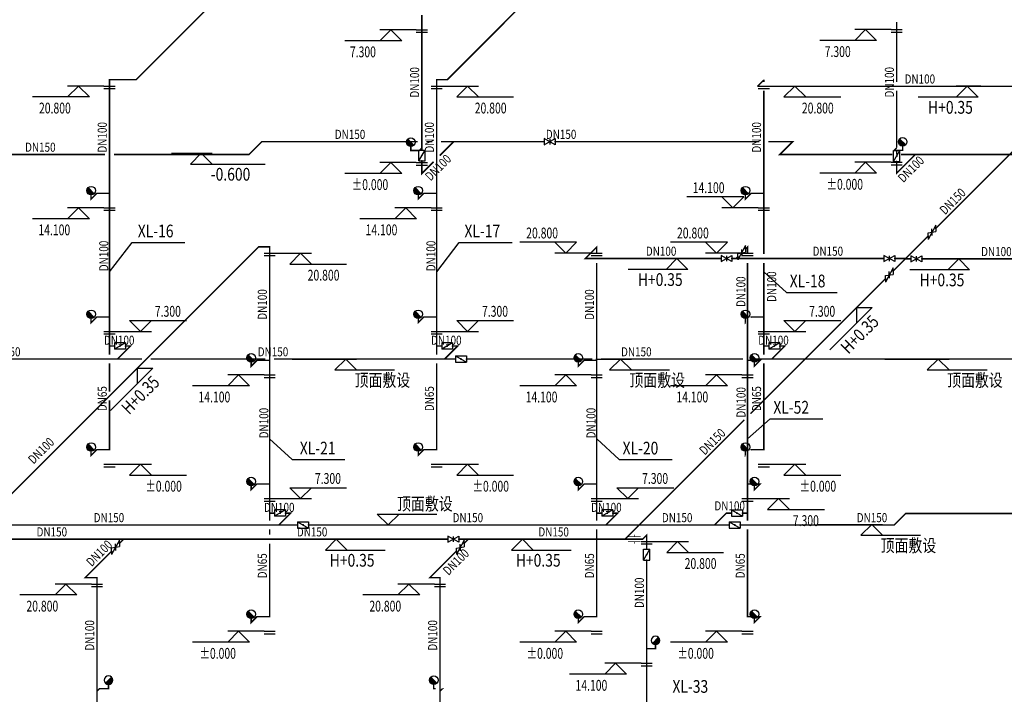
# Model space of a CAD drawing. Units: millimetres. Extents: x -1878335 to 6260493, y -284286 to 2107906.
# Drawn here: x 3283670 to 3337843, y 97836 to 134940 of the extents above; entities that cross this region are included whole.
import ezdxf

# ---------------------------------------------------------------- set-up
doc = ezdxf.new("R2010")
doc.units = ezdxf.units.MM
doc.header["$LTSCALE"] = 1000
doc.linetypes.add('CENTER', pattern=[50.8, 31.75, -6.35, 6.35, -6.35])
doc.linetypes.add('CENTER2', pattern=[1.14, 0.75, -0.13, 0.13, -0.13])
for name, color, linetype in [('DIM_ELEV', 3, 'Continuous'), ('DIM_消防', 3, 'Continuous'), ('EQUIP_消火栓', 7, 'Continuous'), ('PIPE-消防', 1, 'CENTER2'), ('TEXT_消防', 7, 'Continuous'), ('VALVE_消防', 7, 'Continuous'), ('图层1', 7, 'CENTER')]:
    doc.layers.add(name, color=color, linetype=linetype)
doc.styles.add('_TCH_DIM', font='SIMPLEX', dxfattribs={"bigfont": 'GBCBIG'})
doc.styles.add('_TWT_DIM_ELE', font='SIMPLEX', dxfattribs={"width": 0.8, "height": 3.5, "bigfont": 'HZTXT'})
doc.styles.add('_TWT_PIPEDN', font='SIMPLEX', dxfattribs={"width": 0.8, "height": 2.5, "bigfont": 'HZTXT'})
doc.styles.add('_TWT_SERIAL', font='SIMPLEX', dxfattribs={"width": 0.8, "height": 3.5, "bigfont": 'HZTXT'})

# ---------------------------------------------------------------- blocks, each defined once
blk = doc.blocks.new('$VALVE$00000335')
for p, q in [((178, 53), (-178, -53)), ((-125, 0), (-178, -53)), ((-125, 0), (-72, 53)), ((-72, 53), (72, -53)), ((0, 0), (-53, -53)), ((0, 0), (53, 53)), ((125, 0), (72, -53)), ((125, 0), (178, 53))]:
    blk.add_line(p, q)
for p in [(-125, 0), (125, 0)]:
    blk.add_point(p)
blk = doc.blocks.new('$VALVE$00000296')
for points in [[(-125, 72), (-125, -72), (125, 72), (125, -72), (-125, 72)], [(0, 60), (0, -64)]]:
    blk.add_lwpolyline(points)
for p in [(-125, 0), (125, 0)]:
    blk.add_point(p)
blk = doc.blocks.new('$TWTSYS$00000386')
blk.add_line((-93, 93, 0), (93, -93, 0))
blk.add_circle((0, 0, 0), 131)
at = {"color": 0}
for points in [[(34, -127, 0), (-127, 34, 0), (93, -93, 0), (-93, 93, 0)], [(-34, -127, 0), (-127, -34, 0), (34, -127, 0), (-127, 34, 0)], [(-93, -93, 0), (-93, -93, 0), (-34, -127, 0), (-127, -34, 0)]]:
    blk.add_solid(points, dxfattribs=at)
at = {"flags": 9}
blk.add_attdef('A', (0, 0, 0), '', height=0.00524, dxfattribs=at)
blk = doc.blocks.new('$VALVE$00000316')
for p, q in [((-125, 72), (125, -72)), ((-125, 72), (-125, -72)), ((-125, 72), (125, 72)), ((125, 72), (125, -72)), ((-125, -72), (125, -72))]:
    blk.add_line(p, q)
at = {"const_width": 21.1}
blk.add_lwpolyline([(-11, 0, 1), (11, 0, 1)], format="xyb", close=True, dxfattribs=at)
for p in [(-125, 0), (125, 0)]:
    blk.add_point(p)
at = {"color": 7, "flags": 9}
for tag in ['XSIZE', 'YSIZE']:
    blk.add_attdef(tag, (0, 0), '', height=0.5, dxfattribs=at)
blk = doc.blocks.new('$VALVE$00000553')
at = {"const_width": 30}
for points in [[(0, 100), (-250, 100), (-250, 100)], [(0, 100), (0, 175)], [(0, 100), (250, 100), (250, 100)], [(-250, -100), (-250, -100), (0, -100)], [(250, -100), (250, -100), (0, -100)], [(0, -175), (0, -100)]]:
    blk.add_lwpolyline(points, dxfattribs=at)
blk = doc.blocks.new('*U2051')
at = {"layer": 'PIPE-消防'}
for points in [[(3288611.6, 131642.9), (3288611.6, 131682.9), (3288571.6, 131682.9)], [(3288611.6, 131642.9), (3288571.6, 131642.9), (3288571.6, 131682.9)], [(3290074.7, 131642.9), (3290074.7, 131602.9), (3290091.3, 131602.9)], [(3290074.7, 131642.9), (3290103, 131614.6), (3290091.3, 131602.9)], [(3306611.6, 131642.9), (3306611.6, 131682.9), (3306571.6, 131682.9)], [(3306611.6, 131642.9), (3306571.6, 131642.9), (3306571.6, 131682.9)], [(3307198.8, 131642.9), (3307198.8, 131602.9), (3307215.4, 131602.9)], [(3307198.8, 131642.9), (3307227.1, 131614.6), (3307215.4, 131602.9)], [(3297000.6, 128234.4), (3296972.3, 128262.7), (3296984, 128274.4)], [(3297000.6, 128234.4), (3297000.6, 128274.4), (3296984, 128274.4)], [(3326200.6, 128234.4), (3326200.6, 128274.4), (3326297.1, 128274.4)], [(3326200.6, 128234.4), (3326228.8, 128206.1), (3326297.1, 128274.4)], [(3296293.4, 127527.3), (3296321.7, 127499), (3296310, 127487.3)], [(3296293.4, 127527.3), (3296293.4, 127487.3), (3296310, 127487.3)], [(3305191.3, 127744.5), (3305151.3, 127744.5), (3305151.3, 127704.5)], [(3305191.3, 127744.5), (3305191.3, 127704.5), (3305151.3, 127704.5)], [(3305659.4, 127744.5), (3305687.7, 127716.2), (3305676, 127704.5)], [(3305659.4, 127744.5), (3305659.4, 127704.5), (3305676, 127704.5)], [(3325493.4, 127527.3), (3325465.2, 127555.6), (3325396.9, 127487.3)], [(3325493.4, 127527.3), (3325493.4, 127487.3), (3325396.9, 127487.3)], [(3331782.1, 127760.4), (3331753.8, 127788.7), (3331685.5, 127720.4)], [(3331782.1, 127760.4), (3331782.1, 127720.4), (3331685.5, 127720.4)], [(3332250.3, 127760.4), (3332250.3, 127720.4), (3332290.3, 127720.4)], [(3332250.3, 127760.4), (3332290.3, 127760.4), (3332290.3, 127720.4)], [(3305797.8, 126482.8), (3305757.8, 126482.8), (3305757.8, 126386.2)], [(3305797.8, 126482.8), (3305826.1, 126454.5), (3305757.8, 126386.2)], [(3331920.4, 126498.7), (3331880.4, 126498.7), (3331880.4, 126402.2)], [(3331920.4, 126498.7), (3331948.7, 126470.4), (3331880.4, 126402.2)], [(3287914.1, 125392.9), (3287885.8, 125421.2), (3287897.5, 125432.9)], [(3287914.1, 125392.9), (3287914.1, 125432.9), (3287897.5, 125432.9)], [(3305914.1, 125392.9), (3305885.8, 125421.1), (3305897.5, 125432.9)], [(3305914.1, 125392.9), (3305914.1, 125432.9), (3305897.5, 125432.9)], [(3323913.9, 125392.9), (3323885.6, 125421.1), (3323897.3, 125432.9)], [(3323913.9, 125392.9), (3323913.9, 125432.9), (3323897.3, 125432.9)], [(3287597.5, 125076.3), (3287557.5, 125076.3), (3287557.5, 124979.7)], [(3287597.5, 125076.3), (3287625.8, 125048), (3287557.5, 124979.7)], [(3305597.5, 125076.3), (3305557.5, 125076.3), (3305557.5, 124979.7)], [(3305597.5, 125076.3), (3305625.8, 125048), (3305557.5, 124979.7)], [(3323597.3, 125076.3), (3323557.3, 125076.3), (3323557.3, 124979.7)], [(3323597.3, 125076.3), (3323625.6, 125048), (3323557.3, 124979.7)], [(3296819.8, 122450.4), (3296791.5, 122478.7), (3296803.2, 122490.4)], [(3296819.8, 122450.4), (3296819.8, 122490.4), (3296803.2, 122490.4)], [(3297419.2, 122450.4), (3297419.2, 122490.4), (3297459.2, 122490.4)], [(3297419.2, 122450.4), (3297459.2, 122450.4), (3297459.2, 122490.4)], [(3315419, 122437.3), (3315390.7, 122465.6), (3315459, 122533.9)], [(3315419, 122437.3), (3315459, 122437.3), (3315459, 122533.9)], [(3323714, 122437.3), (3323685.7, 122465.6), (3323754, 122533.9)], [(3323714, 122437.3), (3323754, 122437.3), (3323754, 122533.9)], [(3314787.8, 121806.1), (3314759.5, 121834.4), (3314691.2, 121766.1)], [(3314787.8, 121806.1), (3314787.8, 121766.1), (3314691.2, 121766.1)], [(3332399.1, 121786.6), (3332370.8, 121814.9), (3332382.5, 121826.6)], [(3332399.1, 121786.6), (3332399.1, 121826.6), (3332382.5, 121826.6)], [(3332418.7, 121806.1), (3332418.7, 121766.1), (3332435.2, 121766.1)], [(3332418.7, 121806.1), (3332446.9, 121777.8), (3332435.2, 121766.1)], [(3287597.5, 118276.3), (3287557.5, 118276.3), (3287557.5, 118179.7)], [(3287597.5, 118276.3), (3287625.8, 118248), (3287557.5, 118179.7)], [(3287914.1, 118592.9), (3287885.8, 118621.2), (3287897.5, 118632.9)], [(3287914.1, 118592.9), (3287914.1, 118632.9), (3287897.5, 118632.9)], [(3305597.5, 118276.3), (3305557.5, 118276.3), (3305557.5, 118179.7)], [(3305597.5, 118276.3), (3305625.8, 118248), (3305557.5, 118179.7)], [(3305914.1, 118592.9), (3305885.8, 118621.1), (3305897.5, 118632.9)], [(3305914.1, 118592.9), (3305914.1, 118632.9), (3305897.5, 118632.9)], [(3323597.3, 118276.3), (3323557.3, 118276.3), (3323557.3, 118179.7)], [(3323597.3, 118276.3), (3323625.6, 118248), (3323557.3, 118179.7)], [(3323913.9, 118592.9), (3323885.6, 118621.1), (3323897.3, 118632.9)], [(3323913.9, 118592.9), (3323913.9, 118632.9), (3323897.3, 118632.9)], [(3289767.7, 116992.9), (3289767.7, 117032.9), (3289864.3, 117032.9)], [(3289767.7, 116992.9), (3289796, 116964.6), (3289864.3, 117032.9)], [(3307767.7, 116992.9), (3307767.7, 117032.9), (3307864.2, 117032.9)], [(3307767.7, 116992.9), (3307795.9, 116964.6), (3307864.2, 117032.9)], [(3325767.5, 116992.8), (3325767.5, 117032.8), (3325864, 117032.8)], [(3325767.5, 116992.8), (3325795.8, 116964.5), (3325864, 117032.8)], [(3296721.7, 116200.4), (3296693.4, 116228.7), (3296705.1, 116240.4)], [(3296721.7, 116200.4), (3296721.7, 116240.4), (3296705.1, 116240.4)], [(3314721.5, 116200.4), (3314693.2, 116228.7), (3314704.9, 116240.4)], [(3314721.5, 116200.4), (3314721.5, 116240.4), (3314704.9, 116240.4)], [(3324411.5, 116200.4), (3324411.5, 116240.4), (3324508.1, 116240.4)], [(3324411.5, 116200.4), (3324439.8, 116172.2), (3324508.1, 116240.4)], [(3296405.1, 115883.8), (3296365.1, 115883.8), (3296365.1, 115787.2)], [(3296405.1, 115883.8), (3296433.3, 115855.5), (3296365.1, 115787.2)], [(3314404.9, 115883.8), (3314364.9, 115883.8), (3314364.9, 115787.2)], [(3314404.9, 115883.8), (3314433.1, 115855.5), (3314364.9, 115787.2)], [(3324094.9, 115883.8), (3324054.9, 115883.8), (3324054.9, 115787.3)], [(3324094.9, 115883.8), (3324123.2, 115855.6), (3324054.9, 115787.3)], [(3287914.1, 111292.9), (3287885.8, 111321.2), (3287897.5, 111332.9)], [(3287914.1, 111292.9), (3287914.1, 111332.9), (3287897.5, 111332.9)], [(3288611.6, 111292.9), (3288611.6, 111252.9), (3288651.6, 111252.9)], [(3288611.6, 111292.9), (3288651.6, 111292.9), (3288651.6, 111252.9)], [(3305914.1, 111292.9), (3305885.8, 111321.1), (3305897.5, 111332.9)], [(3305914.1, 111292.9), (3305914.1, 111332.9), (3305897.5, 111332.9)], [(3306611.6, 111292.9), (3306611.6, 111252.9), (3306651.6, 111252.9)], [(3306611.6, 111292.9), (3306651.6, 111292.9), (3306651.6, 111252.9)], [(3323913.9, 111292.9), (3323885.6, 111321.1), (3323897.3, 111332.9)], [(3323913.9, 111292.9), (3323913.9, 111332.9), (3323897.3, 111332.9)], [(3324611.4, 111292.9), (3324611.4, 111252.9), (3324651.4, 111252.9)], [(3324611.4, 111292.9), (3324651.4, 111292.9), (3324651.4, 111252.9)], [(3287597.5, 110976.3), (3287557.5, 110976.3), (3287557.5, 110879.7)], [(3287597.5, 110976.3), (3287625.8, 110948), (3287557.5, 110879.7)], [(3305597.5, 110976.3), (3305557.5, 110976.3), (3305557.5, 110879.7)], [(3305597.5, 110976.3), (3305625.8, 110948), (3305557.5, 110879.7)], [(3323597.3, 110976.3), (3323557.3, 110976.3), (3323557.3, 110879.7)], [(3323597.3, 110976.3), (3323625.6, 110948), (3323557.3, 110879.7)], [(3296721.7, 109400.4), (3296693.4, 109428.7), (3296705.1, 109440.4)], [(3296721.7, 109400.4), (3296721.7, 109440.4), (3296705.1, 109440.4)], [(3314721.5, 109400.4), (3314693.2, 109428.7), (3314704.9, 109440.4)], [(3314721.5, 109400.4), (3314721.5, 109440.4), (3314704.9, 109440.4)], [(3324411.5, 109400.4), (3324411.5, 109440.4), (3324508.1, 109440.4)], [(3324411.5, 109400.4), (3324439.8, 109372.2), (3324508.1, 109440.4)], [(3296405.1, 109083.8), (3296365.1, 109083.8), (3296365.1, 108987.2)], [(3296405.1, 109083.8), (3296433.3, 109055.5), (3296365.1, 108987.2)], [(3314404.9, 109083.8), (3314364.9, 109083.8), (3314364.9, 108987.2)], [(3314404.9, 109083.8), (3314433.1, 109055.5), (3314364.9, 108987.2)], [(3324094.9, 109083.8), (3324054.9, 109083.8), (3324054.9, 108987.3)], [(3324094.9, 109083.8), (3324123.2, 109055.6), (3324054.9, 108987.3)], [(3298575.2, 107800.4), (3298575.2, 107840.4), (3298671.8, 107840.4)], [(3298575.2, 107800.4), (3298603.5, 107772.2), (3298671.8, 107840.4)], [(3316575.1, 107800.4), (3316575.1, 107840.4), (3316671.6, 107840.4)], [(3316575.1, 107800.4), (3316603.3, 107772.1), (3316671.6, 107840.4)], [(3322557.9, 107800.4), (3322529.6, 107828.7), (3322541.4, 107840.4)], [(3322557.9, 107800.4), (3322557.9, 107840.4), (3322541.4, 107840.4)], [(3332418.2, 107780.9), (3332390, 107809.1), (3332401.7, 107820.9)], [(3332418.2, 107780.9), (3332418.2, 107820.9), (3332401.7, 107820.9)], [(3331789.6, 107152.2), (3331789.6, 107112.2), (3331806.1, 107112.2)], [(3331789.6, 107152.2), (3331817.9, 107123.9), (3331806.1, 107112.2)], [(3317938.8, 106367.7), (3317967, 106339.4), (3317955.3, 106327.7)], [(3317938.8, 106367.7), (3317938.8, 106327.7), (3317955.3, 106327.7)], [(3318162.4, 106591.3), (3318134.2, 106619.6), (3318202.4, 106687.9)], [(3318162.4, 106591.3), (3318202.4, 106591.3), (3318202.4, 106687.9)], [(3287262.5, 104248), (3287234.2, 104276.3), (3287165.9, 104208)], [(3287262.5, 104248), (3287262.5, 104208), (3287165.9, 104208)], [(3287920.1, 104248), (3287920.1, 104288), (3287960.1, 104288)], [(3287920.1, 104248), (3287960.1, 104248), (3287960.1, 104288)], [(3306239.7, 104248), (3306211.4, 104276.3), (3306143.1, 104208)], [(3306239.7, 104248), (3306239.7, 104208), (3306143.1, 104208)], [(3306789.4, 104248), (3306789.4, 104288), (3306829.4, 104288)], [(3306789.4, 104248), (3306829.4, 104248), (3306829.4, 104288)], [(3296721.7, 102100.4), (3296693.4, 102128.7), (3296705.1, 102140.4)], [(3296721.7, 102100.4), (3296721.7, 102140.4), (3296705.1, 102140.4)], [(3297419.2, 102100.4), (3297419.2, 102060.4), (3297459.2, 102060.4)], [(3297419.2, 102100.4), (3297459.2, 102100.4), (3297459.2, 102060.4)], [(3314721.5, 102100.4), (3314693.2, 102128.7), (3314704.9, 102140.4)], [(3314721.5, 102100.4), (3314721.5, 102140.4), (3314704.9, 102140.4)], [(3315419, 102100.4), (3315419, 102060.4), (3315459, 102060.4)], [(3315419, 102100.4), (3315459, 102100.4), (3315459, 102060.4)], [(3323714, 102100.4), (3323714, 102060.4), (3323674, 102060.4)], [(3323714, 102100.4), (3323674, 102100.4), (3323674, 102060.4)], [(3324411.5, 102100.4), (3324411.5, 102140.4), (3324508.1, 102140.4)], [(3324411.5, 102100.4), (3324439.8, 102072.2), (3324508.1, 102140.4)], [(3296405.1, 101783.8), (3296365.1, 101783.8), (3296365.1, 101687.2)], [(3296405.1, 101783.8), (3296433.3, 101755.5), (3296365.1, 101687.2)], [(3314404.9, 101783.8), (3314364.9, 101783.8), (3314364.9, 101687.2)], [(3314404.9, 101783.8), (3314433.1, 101755.5), (3314364.9, 101687.2)], [(3324094.9, 101783.8), (3324054.9, 101783.8), (3324054.9, 101687.3)], [(3324094.9, 101783.8), (3324123.2, 101755.6), (3324054.9, 101687.3)], [(3318651.2, 100341.3), (3318691.2, 100341.3), (3318691.2, 100301.3)], [(3318651.2, 100341.3), (3318651.2, 100301.3), (3318691.2, 100301.3)], [(3288069.2, 98147.1), (3288040.9, 98175.3), (3288052.6, 98187.1)], [(3288069.2, 98147.1), (3288069.2, 98187.1), (3288052.6, 98187.1)], [(3288556.6, 98147.1), (3288596.6, 98147.1), (3288596.6, 98107.1)], [(3288556.6, 98147.1), (3288556.6, 98107.1), (3288596.6, 98107.1)], [(3306451, 98147.1), (3306411, 98147.1), (3306411, 98107.1)], [(3306451, 98147.1), (3306451, 98107.1), (3306411, 98107.1)], [(3306938.5, 98147.1), (3306938.5, 98187.1), (3307035, 98187.1)], [(3306938.5, 98147.1), (3306966.7, 98118.8), (3307035, 98187.1)]]:
    blk.add_hatch(color=256, dxfattribs=at).paths.add_polyline_path(points)
at = {"layer": 'DIM_ELEV'}
for p, q in [((3305492.4, 134382.8), (3303492.4, 134382.8)), ((3304092.4, 134382.8), (3303492.4, 133782.8)), ((3304092.4, 134382.8), (3304692.4, 133782.8)), ((3331615, 134398.7), (3329615, 134398.7)), ((3330215, 134398.7), (3329615, 133798.7)), ((3330215, 134398.7), (3330815, 133798.7)), ((3304692.4, 133782.8), (3301562.4, 133782.8)), ((3330815, 133798.7), (3327685, 133798.7)), ((3288306.2, 131292.9), (3286306.2, 131292.9)), ((3286906.2, 131292.9), (3286306.2, 130692.9)), ((3286906.2, 131292.9), (3287506.2, 130692.9)), ((3306917, 131292.9), (3308917, 131292.9)), ((3308317, 131292.9), (3307717, 130692.9)), ((3308317, 131292.9), (3308917, 130692.9)), ((3324916.8, 131292.9), (3326916.8, 131292.9)), ((3326316.8, 131292.9), (3325716.8, 130692.9)), ((3326316.8, 131292.9), (3326916.8, 130692.9)), ((3287506.2, 130692.9), (3284376.2, 130692.9)), ((3307717, 130692.9), (3310847, 130692.9)), ((3325716.8, 130692.9), (3328846.8, 130692.9)), ((3305492.4, 127082.8), (3303492.4, 127082.8)), ((3304092.4, 127082.8), (3303492.4, 126482.8)), ((3304092.4, 127082.8), (3304692.4, 126482.8)), ((3331615, 127098.7), (3329615, 127098.7)), ((3330215, 127098.7), (3329615, 126498.7)), ((3330215, 127098.7), (3330815, 126498.7)), ((3304692.4, 126482.8), (3301562.4, 126482.8)), ((3330815, 126498.7), (3327685, 126498.7)), ((3323506, 125192.9), (3320376, 125192.9)), ((3322906, 124592.9), (3322306, 125192.9)), ((3322906, 124592.9), (3323506, 125192.9)), ((3288306.2, 124592.9), (3286306.2, 124592.9)), ((3286906.2, 124592.9), (3286306.2, 123992.9)), ((3286906.2, 124592.9), (3287506.2, 123992.9)), ((3306306.2, 124592.9), (3304306.2, 124592.9)), ((3304906.2, 124592.9), (3304306.2, 123992.9)), ((3304906.2, 124592.9), (3305506.2, 123992.9)), ((3324306, 124592.9), (3322306, 124592.9)), ((3287506.2, 123992.9), (3284376.2, 123992.9)), ((3305506.2, 123992.9), (3302376.2, 123992.9)), ((3314313.6, 122700.4), (3311183.6, 122700.4)), ((3313713.6, 122100.4), (3313113.6, 122700.4)), ((3313713.6, 122100.4), (3314313.6, 122700.4)), ((3322608.6, 122700.4), (3319478.6, 122700.4)), ((3322008.6, 122100.4), (3321408.6, 122700.4)), ((3322008.6, 122100.4), (3322608.6, 122700.4)), ((3297724.6, 122100.4), (3299724.6, 122100.4)), ((3299124.6, 122100.4), (3298524.6, 121500.4)), ((3299124.6, 122100.4), (3299724.6, 121500.4)), ((3315113.6, 122100.4), (3313113.6, 122100.4)), ((3323408.6, 122100.4), (3321408.6, 122100.4)), ((3298524.6, 121500.4), (3301654.6, 121500.4)), ((3289717, 118392.9), (3292847, 118392.9)), ((3290317, 117792.9), (3289717, 118392.9)), ((3290317, 117792.9), (3290917, 118392.9)), ((3307717, 118392.9), (3310847, 118392.9)), ((3308317, 117792.9), (3307717, 118392.9)), ((3308317, 117792.9), (3308917, 118392.9)), ((3325716.8, 118392.9), (3328846.8, 118392.9)), ((3326316.8, 117792.9), (3325716.8, 118392.9)), ((3326316.8, 117792.9), (3326916.8, 118392.9)), ((3288917, 117792.9), (3290917, 117792.9)), ((3306917, 117792.9), (3308917, 117792.9)), ((3324916.8, 117792.9), (3326916.8, 117792.9)), ((3297113.8, 115400.4), (3295113.8, 115400.4)), ((3295713.8, 115400.4), (3295113.8, 114800.4)), ((3295713.8, 115400.4), (3296313.8, 114800.4)), ((3315113.6, 115400.4), (3313113.6, 115400.4)), ((3313713.6, 115400.4), (3313113.6, 114800.4)), ((3313713.6, 115400.4), (3314313.6, 114800.4)), ((3323408.6, 115400.4), (3321408.6, 115400.4)), ((3322008.6, 115400.4), (3321408.6, 114800.4)), ((3322008.6, 115400.4), (3322608.6, 114800.4)), ((3296313.8, 114800.4), (3293183.8, 114800.4)), ((3314313.6, 114800.4), (3311183.6, 114800.4)), ((3322608.6, 114800.4), (3319478.6, 114800.4)), ((3288917, 110492.9), (3290917, 110492.9)), ((3288917, 110492.9), (3290917, 110492.9)), ((3290317, 110492.9), (3289717, 109892.9)), ((3290317, 110492.9), (3289717, 109892.9)), ((3290317, 110492.9), (3290917, 109892.9)), ((3290317, 110492.9), (3290917, 109892.9)), ((3306917, 110492.9), (3308917, 110492.9)), ((3306917, 110492.9), (3308917, 110492.9)), ((3308317, 110492.9), (3307717, 109892.9)), ((3308317, 110492.9), (3307717, 109892.9)), ((3308317, 110492.9), (3308917, 109892.9)), ((3308317, 110492.9), (3308917, 109892.9)), ((3324916.8, 110492.9), (3326916.8, 110492.9)), ((3324916.8, 110492.9), (3326916.8, 110492.9)), ((3326316.8, 110492.9), (3325716.8, 109892.9)), ((3326316.8, 110492.9), (3325716.8, 109892.9)), ((3326316.8, 110492.9), (3326916.8, 109892.9)), ((3326316.8, 110492.9), (3326916.8, 109892.9)), ((3289717, 109892.9), (3292847, 109892.9)), ((3289717, 109892.9), (3292847, 109892.9)), ((3307717, 109892.9), (3310847, 109892.9)), ((3307717, 109892.9), (3310847, 109892.9)), ((3325716.8, 109892.9), (3328846.8, 109892.9)), ((3325716.8, 109892.9), (3328846.8, 109892.9)), ((3298524.6, 109200.4), (3301654.6, 109200.4)), ((3299124.6, 108600.4), (3298524.6, 109200.4)), ((3299124.6, 108600.4), (3299724.6, 109200.4)), ((3316524.4, 109200.4), (3319654.4, 109200.4)), ((3317124.4, 108600.4), (3316524.4, 109200.4)), ((3317124.4, 108600.4), (3317724.4, 109200.4)), ((3297724.6, 108600.4), (3299724.6, 108600.4)), ((3315724.4, 108600.4), (3317724.4, 108600.4)), ((3324019.4, 108600.4), (3326019.4, 108600.4)), ((3325419.4, 108600.4), (3324819.4, 108000.4)), ((3325419.4, 108600.4), (3326019.4, 108000.4)), ((3324819.4, 108000.4), (3327949.4, 108000.4)), ((3318467.8, 106241.3), (3320467.8, 106241.3)), ((3319867.8, 106241.3), (3319267.8, 105641.3)), ((3319867.8, 106241.3), (3320467.8, 105641.3)), ((3319267.8, 105641.3), (3322397.8, 105641.3)), ((3287614.7, 103898), (3285614.7, 103898)), ((3286214.7, 103898), (3285614.7, 103298)), ((3286214.7, 103898), (3286814.7, 103298)), ((3306484, 103898), (3304484, 103898)), ((3305084, 103898), (3304484, 103298)), ((3305084, 103898), (3305684, 103298)), ((3286814.7, 103298), (3283684.7, 103298)), ((3305684, 103298), (3302554, 103298)), ((3297113.8, 101300.4), (3295113.8, 101300.4)), ((3295713.8, 101300.4), (3295113.8, 100700.4)), ((3295713.8, 101300.4), (3296313.8, 100700.4)), ((3315113.6, 101300.4), (3313113.6, 101300.4)), ((3313713.6, 101300.4), (3313113.6, 100700.4)), ((3313713.6, 101300.4), (3314313.6, 100700.4)), ((3323408.6, 101300.4), (3321408.6, 101300.4)), ((3322008.6, 101300.4), (3321408.6, 100700.4)), ((3322008.6, 101300.4), (3322608.6, 100700.4)), ((3296313.8, 100700.4), (3293183.8, 100700.4)), ((3314313.6, 100700.4), (3311183.6, 100700.4)), ((3322608.6, 100700.4), (3319478.6, 100700.4)), ((3317857, 99541.3), (3315857, 99541.3)), ((3316457, 99541.3), (3315857, 98941.3)), ((3316457, 99541.3), (3317057, 98941.3)), ((3317057, 98941.3), (3313927, 98941.3))]:
    blk.add_line(p, q, dxfattribs=at)
at = {"layer": 'DIM_消防'}
for p, q in [((3336556.1, 131279.9), (3335199.3, 131279.9)), ((3335799.3, 131279.9), (3335199.3, 130679.9)), ((3335799.3, 131279.9), (3336399.3, 130679.9)), ((3336399.3, 130679.9), (3333111.3, 130679.9)), ((3292016.4, 127599.5), (3294258.5, 127599.5)), ((3293658.5, 127599.5), (3293058.5, 126999.5)), ((3293658.5, 127599.5), (3294258.5, 126999.5)), ((3293058.5, 126999.5), (3297178.5, 126999.5)), ((3288611.6, 121080.4), (3289852.3, 122689.6, -720)), ((3289852.3, 122689.6, -720), (3292760.4, 122689.6, -720)), ((3306611.6, 121080.3), (3307852.2, 122689.5, -720)), ((3307852.2, 122689.5, -720), (3310760.3, 122689.5, -720)), ((3320588.2, 121806.1), (3319231.4, 121806.1)), ((3319831.4, 121806.1), (3319231.4, 121206.1)), ((3319831.4, 121806.1), (3320431.4, 121206.1)), ((3336090.7, 121786.6), (3334733.9, 121786.6)), ((3335333.9, 121786.6), (3334733.9, 121186.6)), ((3335333.9, 121786.6), (3335933.9, 121186.6)), ((3320431.4, 121206.1), (3317143.4, 121206.1)), ((3324611.4, 121080.3), (3325852, 119939.1, -720)), ((3335933.9, 121186.6), (3332645.9, 121186.6)), ((3325852, 119939.1, -720), (3328655.8, 119939.1, -720)), ((3330638.2, 120025.6), (3329291.9, 118679.3)), ((3330564.7, 119103.6), (3328239.7, 116778.6)), ((3329716.1, 119103.6), (3329716.1, 118255.1)), ((3329716.1, 119103.6), (3330564.7, 119103.6)), ((3290391.1, 116021.7), (3289715.6, 115346.2)), ((3298666.5, 116274), (3302208.2, 116274)), ((3301608.2, 116274), (3301008.2, 115674)), ((3301608.2, 116274), (3302208.2, 115674)), ((3315368.4, 116274), (3317325.7, 116274)), ((3316725.7, 116274), (3316125.7, 115674)), ((3316725.7, 116274), (3317325.7, 115674)), ((3331264.7, 116274), (3334806.4, 116274)), ((3334206.4, 116274), (3333606.4, 115674)), ((3334206.4, 116274), (3334806.4, 115674)), ((3290988.4, 115770.5), (3288663.5, 113445.5)), ((3290139.9, 115770.5), (3290139.9, 114922)), ((3290139.9, 115770.5), (3290988.4, 115770.5)), ((3301008.2, 115674), (3304296.2, 115674)), ((3316125.7, 115674), (3319413.7, 115674)), ((3333606.4, 115674), (3336894.4, 115674)), ((3323714, 111887.9), (3324954.6, 112992, -720)), ((3324954.6, 112992, -720), (3327862.7, 112992, -720)), ((3297419.2, 111887.9), (3298659.8, 110746.6, -720)), ((3315419, 111887.9), (3316659.6, 110746.6, -720)), ((3298659.8, 110746.6, -720), (3301567.9, 110746.6, -720)), ((3316659.6, 110746.6, -720), (3319567.7, 110746.6, -720)), ((3303341, 107752.2), (3306629, 107752.2)), ((3303941, 107152.2), (3303341, 107752.2)), ((3303941, 107152.2), (3304541, 107752.2)), ((3300999.3, 107152.2), (3304541, 107152.2)), ((3327607.3, 107180.9), (3331149, 107180.9)), ((3330549, 107180.9), (3329949, 106580.9)), ((3330549, 107180.9), (3331149, 106580.9)), ((3299461.3, 106367.7), (3301688.5, 106367.7)), ((3301088.5, 106367.7), (3300488.5, 105767.7)), ((3301088.5, 106367.7), (3301688.5, 105767.7)), ((3309698.8, 106367.7), (3311926, 106367.7)), ((3311326, 106367.7), (3310726, 105767.7)), ((3311326, 106367.7), (3311926, 105767.7)), ((3329949, 106580.9), (3333237, 106580.9)), ((3300488.5, 105767.7), (3303776.5, 105767.7)), ((3310726, 105767.7), (3314014, 105767.7))]:
    blk.add_line(p, q, dxfattribs=at)
at = {"layer": 'PIPE-消防', "ltscale": 2, "const_width": 80}
for points in [[(3290074.7, 131642.9), (3303644.7, 145213)], [(3307198.8, 131642.9), (3320768.9, 145212.9)], [(3305797.8, 127882.8), (3305797.8, 135198.7)], [(3331920.4, 131519.9), (3331920.4, 134820.4)], [(3288611.6, 131642.9), (3290074.7, 131642.9)], [(3288611.6, 125392.9), (3288611.6, 131642.9)], [(3306611.6, 131642.9), (3307198.8, 131642.9)], [(3306611.6, 125392.9), (3306611.6, 131642.9)], [(3324611.4, 131629.9), (3324261.4, 131279.9)], [(3324611.4, 131519.9), (3324611.4, 131642.9)], [(3324261.4, 131279.9), (3340631.8, 131279.9)], [(3341755.5, 131142.9), (3334075.1, 123462.6)], [(3324611.4, 125392.9), (3324611.4, 131039.9)], [(3331920.4, 127898.7), (3331920.4, 131039.9)], [(3296293.4, 127527.3), (3297000.6, 128234.4)], [(3305557.8, 128234.4), (3297000.6, 128234.4)], [(3306371.6, 128234.4), (3306037.8, 128234.4)], [(3306781.3, 127466.3), (3307549.4, 128234.4)], [(3307549.4, 128234.4), (3306851.6, 128234.4)], [(3312535, 128234.4), (3307549.4, 128234.4)], [(3324371.4, 128234.4), (3313135, 128234.4)], [(3326200.6, 128234.4), (3324851.4, 128234.4)], [(3325493.4, 127527.3), (3326200.6, 128234.4)], [(3288371.6, 127527.3), (3280760.5, 127527.3)], [(3296293.4, 127527.3), (3288851.6, 127527.3)], [(3331680.4, 127527.3), (3325493.4, 127527.3)], [(3331920.4, 126498.7), (3332949, 127527.3)], [(3332949, 127527.3), (3332160.4, 127527.3)], [(3343383.4, 127527.3), (3332949, 127527.3)], [(3305797.8, 126482.8), (3306441.9, 127126.9)], [(3287914.1, 125392.9), (3287597.5, 125076.3)], [(3288611.6, 125392.9), (3287914.1, 125392.9)], [(3288611.6, 118592.9), (3288611.6, 125392.9)], [(3305914.1, 125392.9), (3305597.5, 125076.3)], [(3306611.6, 125392.9), (3305914.1, 125392.9)], [(3306611.6, 118592.9), (3306611.6, 125392.9)], [(3323913.9, 125392.9), (3323597.3, 125076.3)], [(3324611.4, 125392.9), (3323913.9, 125392.9)], [(3324611.4, 122046.1), (3324611.4, 125392.9)], [(3333650.8, 123038.3), (3332418.7, 121806.1)], [(3296819.8, 122450.4), (3282322.7, 107953.4)], [(3297419.2, 122450.4), (3296819.8, 122450.4)], [(3297419.2, 116200.4), (3297419.2, 122450.4)], [(3315419, 122437.3), (3314787.8, 121806.1)], [(3315419, 122046.1), (3315419, 122437.3)], [(3323714, 122437.3), (3323610.5, 122333.9)], [(3323714, 122046.1), (3323714, 122437.3)], [(3323186.3, 121909.6), (3323082.8, 121806.1)], [(3314787.8, 121806.1), (3322257.6, 121806.1)], [(3315419, 116200.4), (3315419, 121566.1)], [(3322857.6, 121806.1), (3323082.8, 121806.1)], [(3323082.8, 121806.1), (3331217.1, 121806.1)], [(3323714, 116200.4), (3323714, 121566.1)], [(3324611.4, 118592.9), (3324611.4, 121566.1)], [(3332399.1, 121786.6), (3331727, 121114.5)], [(3331817.1, 121806.1), (3332418.7, 121806.1)], [(3332696.4, 121786.6), (3332399.1, 121786.6)], [(3341605.2, 121786.6), (3333296.4, 121786.6)], [(3331302.8, 120690.2), (3323883.7, 113271.2)], [(3287914.1, 118592.9), (3287597.5, 118276.3)], [(3288611.6, 118592.9), (3287914.1, 118592.9)], [(3288611.6, 116992.9), (3288611.6, 118592.9)], [(3305914.1, 118592.9), (3305597.5, 118276.3)], [(3306611.6, 118592.9), (3305914.1, 118592.9)], [(3306611.6, 116992.9), (3306611.6, 118592.9)], [(3323913.9, 118592.9), (3323883.7, 118562.7)], [(3324611.4, 118592.9), (3323913.9, 118592.9)], [(3324611.4, 116992.9), (3324611.4, 118592.9)], [(3288611.6, 116514), (3288611.6, 116992.9)], [(3288611.6, 116992.9), (3288890.1, 116992.9)], [(3289767.7, 116992.9), (3289048.7, 116274)], [(3289489.2, 116992.9), (3289767.7, 116992.9)], [(3306611.6, 116514), (3306611.6, 116992.9)], [(3306611.6, 116992.9), (3306890, 116992.9)], [(3307767.7, 116992.9), (3307048.8, 116274)], [(3307489.2, 116992.9), (3307767.7, 116992.9)], [(3324611.4, 116514), (3324611.4, 116992.8)], [(3324611.4, 116992.8), (3324889.9, 116992.8)], [(3325767.5, 116992.8), (3325048.6, 116274)], [(3325489, 116992.8), (3325767.5, 116992.8)], [(3279659.2, 116274), (3289048.7, 116274)], [(3288611.6, 114482.2), (3288611.6, 116034)], [(3289048.7, 116274), (3290403.4, 116274)], [(3290883.4, 116274), (3297179.2, 116274)], [(3296721.7, 116200.4), (3296405.1, 115883.8)], [(3297419.2, 116200.4), (3296721.7, 116200.4)], [(3297419.2, 109400.4), (3297419.2, 116200.4)], [(3297659.2, 116274), (3307048.8, 116274)], [(3306611.6, 111292.9), (3306611.6, 116034)], [(3307048.8, 116274), (3307652.5, 116274)], [(3308251.7, 116274), (3315179, 116274)], [(3314721.5, 116200.4), (3314404.9, 115883.8)], [(3315419, 116200.4), (3314721.5, 116200.4)], [(3315419, 109400.4), (3315419, 116200.4)], [(3315659, 116274), (3323474, 116274)], [(3324411.5, 116200.4), (3323714, 116200.4)], [(3323714, 109400.4), (3323714, 116200.4)], [(3323954, 116274), (3325048.6, 116274)], [(3324411.5, 116200.4), (3324094.9, 115883.8)], [(3324611.4, 111292.9), (3324611.4, 116034)], [(3325048.6, 116274), (3341996.5, 116274)], [(3288611.6, 111292.9), (3288611.6, 114002.2)], [(3323544.3, 112931.8), (3317467.1, 106854.6)], [(3287914.1, 111292.9), (3287597.5, 110976.3)], [(3288611.6, 111292.9), (3287914.1, 111292.9)], [(3305914.1, 111292.9), (3305597.5, 110976.3)], [(3306611.6, 111292.9), (3305914.1, 111292.9)], [(3323913.9, 111292.9), (3323883.7, 111262.7)], [(3324611.4, 111292.9), (3323913.9, 111292.9)], [(3296721.7, 109400.4), (3296405.1, 109083.8)], [(3297419.2, 109400.4), (3296721.7, 109400.4)], [(3297419.2, 107800.4), (3297419.2, 109400.4)], [(3314721.5, 109400.4), (3314404.9, 109083.8)], [(3315419, 109400.4), (3314721.5, 109400.4)], [(3315419, 107800.4), (3315419, 109400.4)], [(3324411.5, 109400.4), (3323714, 109400.4)], [(3323714, 107800.4), (3323714, 109400.4)], [(3324411.5, 109400.4), (3324094.9, 109083.8)], [(3297419.2, 107392.2), (3297419.2, 107800.4)], [(3297419.2, 107800.4), (3297697.6, 107800.4)], [(3298575.2, 107800.4), (3297927, 107152.2)], [(3298296.8, 107800.4), (3298575.2, 107800.4)], [(3315419, 107392.2), (3315419, 107800.4)], [(3315419, 107800.4), (3315697.4, 107800.4)], [(3316575.1, 107800.4), (3315926.8, 107152.2)], [(3316296.6, 107800.4), (3316575.1, 107800.4)], [(3322557.9, 107800.4), (3321909.7, 107152.2)], [(3322836.4, 107800.4), (3322557.9, 107800.4)], [(3323714, 107800.4), (3323435.5, 107800.4)], [(3323714, 107392.2), (3323714, 107800.4)], [(3332418.2, 107780.9), (3331789.6, 107152.2)], [(3342236.5, 107780.9), (3332418.2, 107780.9)], [(3281761.6, 107152.2), (3297927, 107152.2)], [(3297419.2, 106607.7), (3297419.2, 106912.2)], [(3297927, 107152.2), (3298960.8, 107152.2)], [(3299559.9, 107152.2), (3315926.8, 107152.2)], [(3315419, 102100.4), (3315419, 106912.2)], [(3315926.8, 107152.2), (3321909.7, 107152.2)], [(3317467.1, 106854.6), (3316980.2, 106367.7)], [(3321909.7, 107152.2), (3322707.9, 107152.2)], [(3323307.1, 107152.2), (3331789.6, 107152.2)], [(3323714, 102100.4), (3323714, 106912.2)], [(3280737.1, 106367.7), (3289382.1, 106367.7)], [(3289152.6, 106138.1), (3289382.1, 106367.7)], [(3289382.1, 106367.7), (3307228.1, 106367.7)], [(3307828.1, 106367.7), (3308359.4, 106367.7)], [(3308118.6, 106126.9), (3308359.4, 106367.7)], [(3308359.4, 106367.7), (3316980.2, 106367.7)], [(3318162.4, 105812.9), (3318162.4, 106591.3)], [(3287262.5, 104248), (3288728.3, 105713.8)], [(3297419.2, 102100.4), (3297419.2, 106127.7)], [(3306239.7, 104248), (3307694.3, 105702.6)], [(3318162.4, 100341.3), (3318162.4, 105213.7)], [(3287262.5, 104248), (3287920.1, 104248)], [(3287920.1, 97998), (3287920.1, 104248)], [(3306239.7, 104248), (3306789.4, 104248)], [(3306789.4, 97998), (3306789.4, 104248)], [(3296721.7, 102100.4), (3296405.1, 101783.8)], [(3297419.2, 102100.4), (3296721.7, 102100.4)], [(3314721.5, 102100.4), (3314404.9, 101783.8)], [(3315419, 102100.4), (3314721.5, 102100.4)], [(3324411.5, 102100.4), (3323714, 102100.4)], [(3324411.5, 102100.4), (3324094.9, 101783.8)], [(3318651.2, 100341.3), (3318162.4, 100341.3)], [(3318162.4, 93541.3), (3318162.4, 100341.3)], [(3287920.1, 91198), (3287920.1, 97998)], [(3306789.4, 91198), (3306789.4, 97998)]]:
    blk.add_lwpolyline(points, dxfattribs=at)
at = {"layer": 'PIPE-消防', "const_width": 80}
for points in [[(3305191.3, 127744.5), (3305191.3, 127969.5)], [(3305797.8, 127882.8), (3305659.4, 127744.5)], [(3305797.8, 127772.6), (3305797.8, 127882.8)], [(3331920.4, 127898.7), (3331782.1, 127760.4)], [(3332250.3, 127760.4), (3332250.3, 127985.4)], [(3305659.4, 127744.5), (3305191.3, 127744.5)], [(3332250.3, 127760.4), (3331782.1, 127760.4)], [(3331920.4, 127520.4), (3331920.4, 127738.3)], [(3305797.8, 126482.8), (3305797.8, 127173.4)], [(3331920.4, 126498.7), (3331920.4, 127139.1)], [(3287597.5, 125076.3), (3287597.5, 125301.3)], [(3305597.5, 125076.3), (3305597.5, 125301.3)], [(3323597.3, 125076.3), (3323597.3, 125301.3)], [(3287597.5, 118276.3), (3287597.5, 118501.3)], [(3305597.5, 118276.3), (3305597.5, 118501.3)], [(3323597.3, 118276.3), (3323597.3, 118501.3)], [(3296405.1, 115883.8), (3296405.1, 116108.8)], [(3314404.9, 115883.8), (3314404.9, 116108.8)], [(3324094.9, 115883.8), (3324094.9, 116108.8)], [(3287597.5, 110976.3), (3287597.5, 111201.3)], [(3305597.5, 110976.3), (3305597.5, 111201.3)], [(3323597.3, 110976.3), (3323597.3, 111201.3)], [(3296405.1, 109083.8), (3296405.1, 109308.8)], [(3314404.9, 109083.8), (3314404.9, 109308.8)], [(3324094.9, 109083.8), (3324094.9, 109308.8)], [(3316980.2, 106367.7), (3317938.8, 106367.7)], [(3318162.4, 106591.3), (3317938.8, 106367.7)], [(3296405.1, 101783.8), (3296405.1, 102008.8)], [(3314404.9, 101783.8), (3314404.9, 102008.8)], [(3324094.9, 101783.8), (3324094.9, 102008.8)], [(3318651.2, 100341.3), (3318651.2, 100566.3)], [(3287920.1, 97998), (3288069.2, 98147.1)], [(3288069.2, 98147.1), (3288556.6, 98147.1)], [(3288556.6, 98147.1), (3288556.6, 98372.1)], [(3306451, 98147.1), (3306451, 98372.1)], [(3306549.4, 98147.1), (3306451, 98147.1)], [(3306789.4, 97998), (3306938.5, 98147.1)]]:
    blk.add_lwpolyline(points, dxfattribs=at)
at = {"layer": '图层1'}
for p, q in [((3305492.4, 134382.8), (3306103.2, 134382.8)), ((3331615, 134398.7), (3332225.8, 134398.7)), ((3305492.4, 134245.8), (3306103.2, 134245.8)), ((3331615, 134261.7), (3332225.8, 134261.7)), ((3288306.2, 131292.9), (3288917, 131292.9)), ((3288306.2, 131155.9), (3288917, 131155.9)), ((3306306.2, 131292.9), (3306917, 131292.9)), ((3306306.2, 131155.8), (3306917, 131155.8)), ((3324306, 131292.9), (3324916.8, 131292.9)), ((3324306, 131155.8), (3324916.8, 131155.8)), ((3305492.4, 127082.8), (3306103.2, 127082.8)), ((3305492.4, 126945.8), (3306103.2, 126945.8)), ((3331615, 127098.7), (3332225.8, 127098.7)), ((3331615, 126961.7), (3332225.8, 126961.7)), ((3288306.2, 124592.9), (3288917, 124592.9)), ((3288306.2, 124455.9), (3288917, 124455.9)), ((3306306.2, 124592.9), (3306917, 124592.9)), ((3306306.2, 124455.8), (3306917, 124455.8)), ((3324306, 124592.9), (3324916.8, 124592.9)), ((3324306, 124455.8), (3324916.8, 124455.8)), ((3297113.8, 122100.4), (3297724.6, 122100.4)), ((3297113.8, 121963.4), (3297724.6, 121963.4)), ((3315113.6, 122100.4), (3315724.4, 122100.4)), ((3315113.6, 121963.4), (3315724.4, 121963.4)), ((3323408.6, 122100.4), (3324019.4, 122100.4)), ((3323408.6, 121963.4), (3324019.4, 121963.4)), ((3288306.2, 117792.9), (3288917, 117792.9)), ((3288306.2, 117792.9), (3288917, 117792.9)), ((3288306.2, 117655.9), (3288917, 117655.9)), ((3288306.2, 117655.9), (3288917, 117655.9)), ((3306306.2, 117792.9), (3306917, 117792.9)), ((3306306.2, 117792.9), (3306917, 117792.9)), ((3306306.2, 117655.8), (3306917, 117655.8)), ((3306306.2, 117655.8), (3306917, 117655.8)), ((3324306, 117792.9), (3324916.8, 117792.9)), ((3324306, 117792.9), (3324916.8, 117792.9)), ((3324306, 117655.8), (3324916.8, 117655.8)), ((3324306, 117655.8), (3324916.8, 117655.8)), ((3297113.8, 115400.4), (3297724.6, 115400.4)), ((3315113.6, 115400.4), (3315724.4, 115400.4)), ((3323408.6, 115400.4), (3324019.4, 115400.4)), ((3297113.8, 115263.4), (3297724.6, 115263.4)), ((3315113.6, 115263.4), (3315724.4, 115263.4)), ((3323408.6, 115263.4), (3324019.4, 115263.4)), ((3288306.2, 110492.9), (3288917, 110492.9)), ((3288306.2, 110492.9), (3288917, 110492.9)), ((3288306.2, 110355.9), (3288917, 110355.9)), ((3288306.2, 110355.9), (3288917, 110355.9)), ((3306306.2, 110492.9), (3306917, 110492.9)), ((3306306.2, 110492.9), (3306917, 110492.9)), ((3306306.2, 110355.8), (3306917, 110355.8)), ((3306306.2, 110355.8), (3306917, 110355.8)), ((3324306, 110492.9), (3324916.8, 110492.9)), ((3324306, 110492.9), (3324916.8, 110492.9)), ((3324306, 110355.8), (3324916.8, 110355.8)), ((3324306, 110355.8), (3324916.8, 110355.8)), ((3297113.8, 108600.4), (3297724.6, 108600.4)), ((3297113.8, 108600.4), (3297724.6, 108600.4)), ((3297113.8, 108463.4), (3297724.6, 108463.4)), ((3297113.8, 108463.4), (3297724.6, 108463.4)), ((3315113.6, 108600.4), (3315724.4, 108600.4)), ((3315113.6, 108600.4), (3315724.4, 108600.4)), ((3315113.6, 108463.4), (3315724.4, 108463.4)), ((3315113.6, 108463.4), (3315724.4, 108463.4)), ((3323408.6, 108600.4), (3324019.4, 108600.4)), ((3323408.6, 108600.4), (3324019.4, 108600.4)), ((3323408.6, 108463.4), (3324019.4, 108463.4)), ((3323408.6, 108463.4), (3324019.4, 108463.4)), ((3317857, 106241.3), (3318467.8, 106241.3)), ((3317857, 106104.3), (3318467.8, 106104.3)), ((3287614.7, 103898), (3288225.5, 103898)), ((3287614.7, 103760.9), (3288225.5, 103760.9)), ((3306484, 103898), (3307094.8, 103898)), ((3306484, 103761), (3307094.8, 103761)), ((3297113.8, 101300.4), (3297724.6, 101300.4)), ((3297113.8, 101300.4), (3297724.6, 101300.4)), ((3297113.8, 101163.4), (3297724.6, 101163.4)), ((3297113.8, 101163.4), (3297724.6, 101163.4)), ((3315113.6, 101300.4), (3315724.4, 101300.4)), ((3315113.6, 101300.4), (3315724.4, 101300.4)), ((3315113.6, 101163.4), (3315724.4, 101163.4)), ((3315113.6, 101163.4), (3315724.4, 101163.4)), ((3323408.6, 101300.4), (3324019.4, 101300.4)), ((3323408.6, 101300.4), (3324019.4, 101300.4)), ((3323408.6, 101163.4), (3324019.4, 101163.4)), ((3323408.6, 101163.4), (3324019.4, 101163.4)), ((3317857, 99541.3), (3318467.8, 99541.3)), ((3317857, 99404.3), (3318467.8, 99404.3))]:
    blk.add_line(p, q, dxfattribs=at)
at = {"layer": 'EQUIP_消火栓', "xscale": 1.8, "yscale": 1.8, "zscale": 1.8}
for p in [(3305191.3, 128205.3), (3332250.3, 128221.2), (3287597.5, 125537.1), (3305597.5, 125537.1), (3323597.3, 125537.1), (3287597.5, 118737.1), (3305597.5, 118737.1), (3323597.3, 118737.1), (3296405.1, 116344.6), (3314404.9, 116344.6), (3324094.9, 116344.6), (3287597.5, 111437.1), (3305597.5, 111437.1), (3323597.3, 111437.1), (3296405.1, 109544.6), (3314404.9, 109544.6), (3324094.9, 109544.6), (3296405.1, 102244.6), (3314404.9, 102244.6), (3324094.9, 102244.6), (3306451, 98607.9)]:
    blk.add_blockref('$TWTSYS$00000386', p, dxfattribs=at)
at = {"layer": 'EQUIP_消火栓', "xscale": 1.8, "yscale": -1.8, "zscale": 1.8, "rotation": 180}
for p in [(3318651.2, 100802.1), (3288556.6, 98607.9)]:
    blk.add_blockref('$TWTSYS$00000386', p, dxfattribs=at)
at = {"layer": 'VALVE_消防', "zscale": 2.4}
for name, p, xscale, yscale, rotation in [('$VALVE$00000296', (3312835, 128234.4), -2.4, -2.4, 180), ('$VALVE$00000316', (3305797.8, 127473), 2.4, 2.4, 90), ('$VALVE$00000316', (3331920.4, 127438.7), 2.4, 2.4, 90), ('$VALVE$00000335', (3333863, 123250.4), -2.4, -2.4, 224.9999999999999), ('$VALVE$00000335', (3323398.4, 122121.7), -2.4, -2.4, 224.9999999999974), ('$VALVE$00000296', (3332996.4, 121786.6), -2.4, -2.4, 180), ('$VALVE$00000335', (3331514.9, 120902.4), -2.4, -2.4, 224.9999999999983), ('$VALVE$00000316', (3323136, 107800.4), -2.4, -2.4, 180), ('$VALVE$00000335', (3288940.5, 105926), 2.4, 2.4, 45.00000000000315), ('$VALVE$00000335', (3307906.5, 105914.8), 2.4, 2.4, 45.00000000001258), ('$VALVE$00000316', (3318162.4, 105513.3), 2.4, 2.4, 90)]:
    blk.add_blockref(name, p, dxfattribs=dict(at, xscale=xscale, yscale=yscale, rotation=rotation))
at = {"layer": 'VALVE_消防'}
for name, p, xscale, yscale, zscale in [('$VALVE$00000296', (3322557.6, 121806.1), 2.4, 2.4, 2.4), ('$VALVE$00000296', (3331517.1, 121806.1), 2.4, 2.4, 2.4), ('$VALVE$00000316', (3289189.7, 116992.9), -2.4, 2.4, 2.4), ('$VALVE$00000316', (3307189.6, 116992.9), -2.4, 2.4, 2.4), ('$VALVE$00000316', (3325189.4, 116992.8), -2.4, 2.4, 2.4), ('$VALVE$00000316', (3307952.1, 116274), 2.4, 2.4, 2.4), ('$VALVE$00000316', (3297997.2, 107800.4), -2.4, 2.4, 2.4), ('$VALVE$00000316', (3315997, 107800.4), -2.4, 2.4, 2.4), ('$VALVE$00000316', (3299260.4, 107152.2), 2.4, 2.4, 2.4), ('$VALVE$00000316', (3323007.5, 107152.2), 2.4, 2.4, 2.4), ('$VALVE$00000296', (3307528.1, 106367.7), 2.4, 2.4, 2.4), ('$VALVE$00000553', (3317490.6, 106367.7), 1.4, 1.4, 1.4)]:
    blk.add_blockref(name, p, dxfattribs=dict(at, xscale=xscale, yscale=yscale, zscale=zscale))
at = {"layer": 'DIM_ELEV', "color": 7, "style": '_TCH_DIM', "width": 0.705882}
for s, p in [('7.300', (3301838.4, 132872.8)), ('7.300', (3327961, 132888.7)), ('20.800', (3284732.2, 129782.9)), ('20.800', (3308707, 129782.9)), ('20.800', (3326706.8, 129782.9)), ('%%P0.000', (3301942.4, 125572.8)), ('%%P0.000', (3328065, 125588.7)), ('14.100', (3320700, 125402.9)), ('14.100', (3284700.2, 123082.9)), ('14.100', (3302700.2, 123082.9)), ('20.800', (3311539.6, 122910.4)), ('20.800', (3319834.6, 122910.4)), ('20.800', (3299514.6, 120590.4)), ('7.300', (3291107, 118602.9)), ('7.300', (3309107, 118602.9)), ('7.300', (3327106.8, 118602.9)), ('14.100', (3293507.8, 113890.4)), ('14.100', (3311507.6, 113890.4)), ('14.100', (3319802.6, 113890.4)), ('7.300', (3299914.6, 109410.4)), ('7.300', (3317914.4, 109410.4)), ('%%P0.000', (3290587, 108982.9)), ('%%P0.000', (3290587, 108982.9)), ('%%P0.000', (3308587, 108982.9)), ('%%P0.000', (3308587, 108982.9)), ('%%P0.000', (3326586.8, 108982.9)), ('%%P0.000', (3326586.8, 108982.9)), ('7.300', (3326209.4, 107090.4)), ('20.800', (3320257.8, 104731.3)), ('20.800', (3284040.7, 102388)), ('20.800', (3302910, 102388)), ('%%P0.000', (3293563.8, 99790.4)), ('%%P0.000', (3311563.6, 99790.4)), ('%%P0.000', (3319858.6, 99790.4)), ('14.100', (3314251, 98031.3))]:
    blk.add_text(s, height=595, dxfattribs=at).set_placement(p)
at = {"layer": 'DIM_消防', "color": 7, "width": 0.8}
for s, style, p in [('H+0.35', '_TWT_DIM_ELE', (3333648.6, 129769.9)), ('-0.600', '_TWT_DIM_ELE', (3294185.1, 126089.5)), ('XL-16', '_TWT_SERIAL', (3290167, 122969.6, -720)), ('XL-17', '_TWT_SERIAL', (3308140.3, 122969.5, -720)), ('H+0.35', '_TWT_DIM_ELE', (3317680.7, 120296.1)), ('XL-18', '_TWT_SERIAL', (3326035.8, 120219.1, -720)), ('H+0.35', '_TWT_DIM_ELE', (3333183.3, 120276.6)), ('顶面敷设', '_TWT_DIM_ELE', (3302102.1, 114764)), ('顶面敷设', '_TWT_DIM_ELE', (3317219.6, 114764)), ('顶面敷设', '_TWT_DIM_ELE', (3334700.2, 114764)), ('XL-52', '_TWT_SERIAL', (3325136.1, 113272, -720)), ('XL-21', '_TWT_SERIAL', (3299081.3, 111026.6, -720)), ('XL-20', '_TWT_SERIAL', (3316841.1, 111026.6, -720)), ('顶面敷设', '_TWT_DIM_ELE', (3304434.8, 107962.2)), ('顶面敷设', '_TWT_DIM_ELE', (3331042.9, 105670.9)), ('H+0.35', '_TWT_DIM_ELE', (3300729.8, 104857.7)), ('H+0.35', '_TWT_DIM_ELE', (3310967.3, 104857.7)), ('XL-33', '_TWT_SERIAL', (3319584.5, 97918, -720))]:
    blk.add_text(s, height=700, dxfattribs=dict(at, style=style)).set_placement(p)
at = {"layer": 'DIM_消防', "color": 7, "style": '_TWT_DIM_ELE', "width": 0.8}
for p in [(3329263.1, 116515.1), (3289686.9, 113182)]:
    blk.add_text('H+0.35', height=700, rotation=45, dxfattribs=at).set_placement(p)
at = {"layer": 'TEXT_消防', "style": '_TWT_PIPEDN', "width": 0.8}
for s, rotation, p in [('DN100', 90, (3305647.8, 130655.1)), ('DN100', 90, (3331770.4, 130663)), ('DN100', 90, (3288461.6, 127632.2)), ('DN100', 90, (3306461.6, 127632.1)), ('DN100', 90, (3324461.4, 127632.1)), ('DN100', 45, (3306271.8, 126037.5)), ('DN100', 45, (3332293.2, 125948)), ('DN150', 45, (3334581.5, 124181.1)), ('DN100', 90, (3288545.6, 121107.2)), ('DN100', 90, (3306545.6, 121107.1)), ('DN100', 90, (3325291.8, 119419.1)), ('DN100', 90, (3323598.6, 119142.5)), ('DN100', 90, (3297269.2, 118439.7)), ('DN100', 90, (3315269, 118433.2)), ('DN65', 90, (3288461.6, 113409.6)), ('DN65', 90, (3306461.6, 113409.5)), ('DN100', 90, (3323607.7, 113054.6)), ('DN65', 90, (3324461.4, 113409.5)), ('DN100', 90, (3297353.2, 111914.7)), ('DN100', 90, (3315353, 111914.7)), ('DN150', 45, (3321364.9, 110964.5)), ('DN100', 45, (3284431.8, 110464.6)), ('DN100', 45, (3287625.2, 104822.8)), ('DN100', 45, (3307256.8, 104345.8)), ('DN65', 90, (3297269.2, 104217.1)), ('DN65', 90, (3315269, 104217.1)), ('DN65', 90, (3323564, 104217.1)), ('DN100', 90, (3318012.4, 102580.6)), ('DN100', 90, (3287770.1, 100237.3)), ('DN100', 90, (3306639.4, 100237.3))]:
    blk.add_text(s, height=500, rotation=rotation, dxfattribs=at).set_placement(p)
for s, p in [('DN100', (3332357.9, 131429.9)), ('DN150', (3301005.3, 128384.4)), ('DN150', (3312618.4, 128384.4)), ('DN150', (3283966.2, 127677.3)), ('DN100', (3318121.5, 121956.1)), ('DN150', (3327295.4, 121956.1)), ('DN100', (3336567.9, 121936.6)), ('DN100', (3288303.9, 117058.9)), ('DN100', (3306303.9, 117058.9)), ('DN100', (3324303.7, 117058.8)), ('DN150', (3282034.8, 116424)), ('DN150', (3296768.4, 116424)), ('DN150', (3316757, 116424)), ('DN100', (3297111.5, 107866.4)), ('DN100', (3315111.3, 107866.4)), ('DN100', (3321894.2, 107950.4)), ('DN150', (3287741.1, 107302.2)), ('DN150', (3307488.4, 107302.2)), ('DN150', (3319004.9, 107302.2)), ('DN150', (3329724.5, 107302.2)), ('DN150', (3284599, 106517.7)), ('DN150', (3298918.3, 106517.7)), ('DN150', (3312208, 106517.7))]:
    blk.add_text(s, height=500, dxfattribs=at).set_placement(p)

msp = doc.modelspace()

# ---------------------------------------------------------------- block references
msp.add_blockref('*U2051', (0, 0))

doc.saveas('drawing.dxf')
